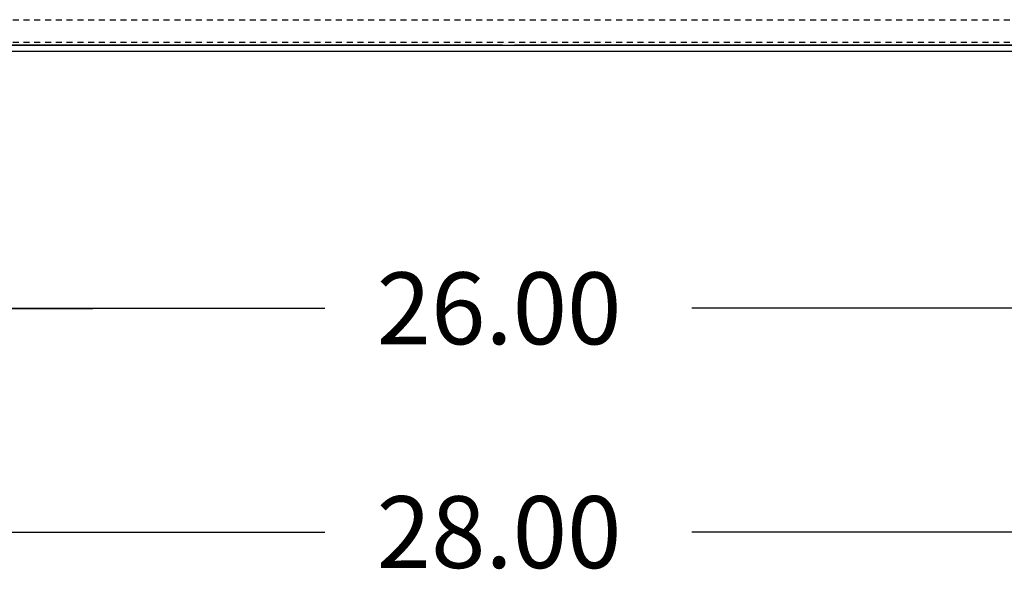
# Model space of a CAD drawing. Extents: x 0 to 1177, y 0 to 334.
# Drawn here: x 13 to 33, y 3 to 15 of the extents above; entities that cross this region are included whole.
import ezdxf

# ---------------------------------------------------------------- set-up
doc = ezdxf.new("R2010")
doc.units = 0
doc.header["$LTSCALE"] = 0.5
doc.linetypes.add('HIDDEN', pattern=[0.375, 0.25, -0.125])
for name, color, linetype in [('BOM', 7, 'CONTINUOUS'), ('BORDER', 7, 'CONTINUOUS'), ('CAB', 7, 'CONTINUOUS'), ('UNISTRUT', 7, 'CONTINUOUS')]:
    doc.layers.add(name, color=color, linetype=linetype)
doc.dimstyles.get("Standard").update_dxf_attribs({"dimtxt": 0.18, "dimasz": 0.18, "dimexe": 0.18, "dimexo": 0.0625, "dimgap": 0.09, "dimtad": 0, "dimtih": 1, "dimtoh": 1, "dimzin": 4, "dimtxsty": 'STANDARD', "dimcen": 0.09, "dimazin": 3, "dimtfac": 1, "dimtofl": 0, "dimtmove": 0, "dimatfit": 3, "dimtolj": 1, "dimtzin": 0})

msp = doc.modelspace()

# ---------------------------------------------------------------- linework, layer by layer
at = {"layer": 'CAB'}
for p, q in [((36.825, 14.203), (9.363, 14.203)), ((22.969, 14.338), (10.113, 14.338)), ((11.047, 14.337), (35.141, 14.337)), ((36.074, 14.338), (23.219, 14.338)), ((27.969, 14.338), (23.219, 14.338)), ((12.254, 8.844), (19.264, 8.844)), ((33.934, 8.844), (26.924, 8.844)), ((12.254, 8.841), (14.414, 8.841)), ((11.254, 4.172), (19.264, 4.172)), ((34.934, 4.172), (26.924, 4.172))]:
    msp.add_line(p, q, dxfattribs=at)
at = {"layer": 'UNISTRUT', "linetype": 'HIDDEN'}
for p, q in [((9.594, 14.869), (36.594, 14.869)), ((9.594, 14.397), (36.594, 14.397))]:
    msp.add_line(p, q, dxfattribs=at)

# ---------------------------------------------------------------- texts
at = {"layer": 'BOM'}
for s, p in [('26.00', (20.344, 8.094)), ('28.00', (20.344, 3.422))]:
    msp.add_text(s, height=1.5, dxfattribs=at).set_placement(p)

# ---------------------------------------------------------------- leaders
at = {"layer": 'BORDER', "annotation_type": 0, "has_hookline": 1, "hookline_direction": 1, "text_width": 13.32}
msp.add_leader([(36.094, 10.702), (40.096, 4.343), (41.784, 4.343)], dimstyle='STANDARD', override={"dimscale": 6, "dimgap": 0.09, "dimtad": 0}, dxfattribs=at)

doc.saveas('drawing.dxf')
